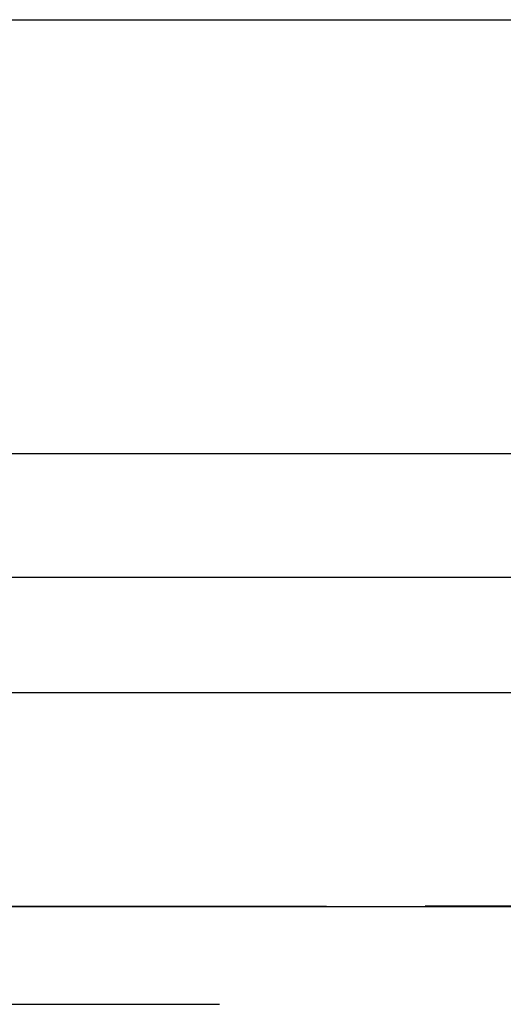
# Model space of a CAD drawing. Extents: x 1301 to 1801, y -396 to 557.
# Drawn here: x 1552 to 1554, y 399 to 401 of the extents above; entities that cross this region are included whole.
import ezdxf

# ---------------------------------------------------------------- set-up
doc = ezdxf.new("R2010")
doc.units = 0
doc.header["$LTSCALE"] = 10
doc.linetypes.add('VERDECKT', pattern=[0.375, 0.25, -0.125])
doc.layers.get('0').update_dxf_attribs({"linetype": 'CONTINUOUS'})
doc.layers.add('STEMPEL', color=3, linetype='CONTINUOUS')

# ---------------------------------------------------------------- blocks, each defined once
blk = doc.blocks.new('A$C37ED7954')
at = {"color": 1, "linetype": 'VERDECKT', "extrusion": (0, 1, -2e-16)}
for p, q in [((1008.9395, 123.0749), (1061.7941, 123.0749)), ((1005.9395, 122.06), (1011.9395, 122.06)), ((963.6895, 121.7705), (1054.1895, 121.7705)), ((951.9395, 121), (1065.9395, 121)), ((951.9395, 121), (1065.9395, 121)), ((1065.9205, 121), (951.9584, 121)), ((1004.8788, 120.9993), (1013.0001, 120.9993)), ((970.4395, 120.7705), (1047.4395, 120.7705))]:
    blk.add_line(p, q, dxfattribs=at)
at = {"extrusion": (0, 1, -2e-16)}
blk.add_line((893.9395, 121.5), (1123.9395, 121.5), dxfattribs=at)

msp = doc.modelspace()

# ---------------------------------------------------------------- block references
at = {"layer": 'STEMPEL'}
msp.add_blockref('A$C37ED7954', (542.3999, 277.8565, -67.7948), dxfattribs=at)

doc.saveas('drawing.dxf')
